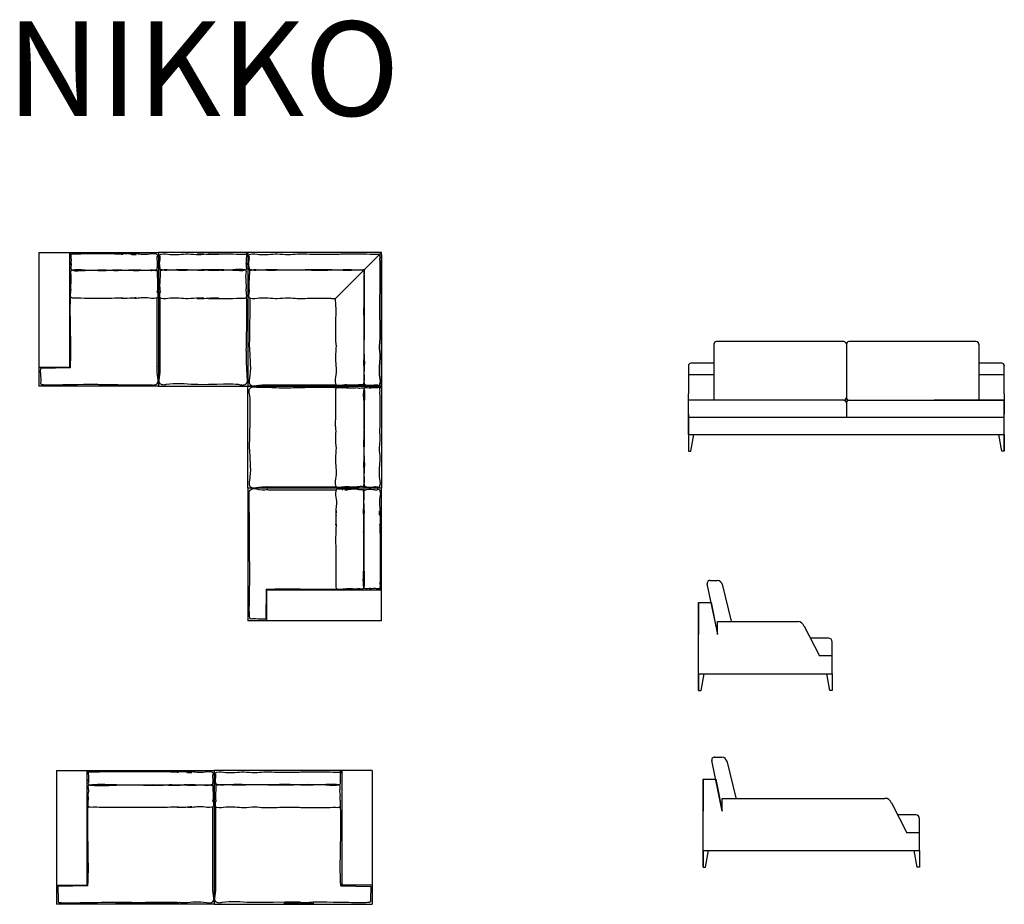
# Model space of a CAD drawing. Extents: x -54.8 to -47.1, y -202.9 to -187.3.
# Drawn here: x -54.8 to -47.1, y -194.2 to -187.3 of the extents above; entities that cross this region are included whole.
import ezdxf

# ---------------------------------------------------------------- set-up
doc = ezdxf.new("R2010")
doc.units = 0
doc.header["$LTSCALE"] = 0.1
doc.header["$MEASUREMENT"] = 0
doc.layers.add('MUEBLES', color=3, linetype='CONTINUOUS')
doc.styles.add('PEDRO', font='romand.shx', dxfattribs={"height": 0.15})

msp = doc.modelspace()

# ---------------------------------------------------------------- linework, layer by layer
at = {"layer": 'MUEBLES'}
for p, q in [((-54.6914, -189.0921), (-53.7514, -189.0921)), ((-54.6914, -189.0921), (-54.6914, -190.1421)), ((-54.4514, -189.0921), (-54.4514, -189.9921)), ((-53.7514, -189.0921), (-53.7514, -190.1421)), ((-53.7514, -189.0921), (-53.7514, -190.1421)), ((-53.0514, -189.0921), (-53.7514, -189.0921)), ((-53.0514, -189.0921), (-53.0514, -190.1421)), ((-53.0514, -189.0921), (-53.0514, -190.1421)), ((-52.0184, -189.0921), (-53.0514, -189.0921)), ((-52.0014, -189.0921), (-52.3622, -189.4529)), ((-52.0014, -189.1091), (-52.0014, -190.1421)), ((-53.763, -189.4017), (-53.763, -189.3989)), ((-53.763, -189.9585), (-53.763, -189.4469)), ((-53.7398, -189.4017), (-53.7398, -189.3989)), ((-53.7398, -189.9585), (-53.7398, -189.4469)), ((-53.0398, -189.4017), (-53.0398, -189.3989)), ((-54.6914, -189.9921), (-54.4514, -189.9921)), ((-54.4437, -189.9965), (-54.6793, -190.0015)), ((-53.7514, -190.1421), (-54.6914, -190.1421)), ((-53.7514, -190.1421), (-53.0514, -190.1421)), ((-52.0014, -190.1421), (-53.0514, -190.1421)), ((-53.0514, -190.9421), (-53.0514, -190.1421)), ((-52.8678, -190.1305), (-52.3562, -190.1305)), ((-52.311, -190.1305), (-52.3082, -190.1305)), ((-52.311, -190.1537), (-52.3082, -190.1537)), ((-52.0014, -190.1421), (-52.0014, -190.9421)), ((-52.8678, -190.9305), (-52.3562, -190.9305)), ((-52.311, -190.9305), (-52.3082, -190.9305)), ((-52.0014, -190.9421), (-53.0514, -190.9421)), ((-53.0514, -190.9421), (-53.0514, -191.9821)), ((-52.0014, -190.9421), (-53.0514, -190.9421)), ((-52.8678, -190.9537), (-52.3562, -190.9537)), ((-52.311, -190.9537), (-52.3082, -190.9537)), ((-52.0014, -191.9821), (-52.0014, -190.9421)), ((-52.9059, -191.7344), (-52.9108, -191.97)), ((-52.9014, -191.9821), (-52.9014, -191.7421)), ((-52.0014, -191.7421), (-52.9014, -191.7421)), ((-52.0014, -191.9821), (-53.0514, -191.9821)), ((-54.5543, -193.1579), (-53.3143, -193.1579)), ((-54.5543, -193.1579), (-54.5543, -194.2079)), ((-54.3143, -193.1579), (-54.3143, -194.0579)), ((-53.3143, -193.1579), (-53.3143, -194.2079)), ((-53.3143, -193.1579), (-53.3143, -194.2079)), ((-52.0743, -193.1579), (-53.3143, -193.1579)), ((-52.3143, -193.1579), (-52.3143, -194.0579)), ((-52.0743, -193.1579), (-52.0743, -194.2079)), ((-53.3258, -193.3975), (-53.3258, -193.3947)), ((-53.3027, -193.3975), (-53.3027, -193.3947)), ((-53.3258, -194.0243), (-53.3258, -193.4427)), ((-53.3027, -194.0243), (-53.3027, -193.4427)), ((-54.5543, -194.0579), (-54.3143, -194.0579)), ((-54.3066, -194.0624), (-54.5422, -194.0673)), ((-52.322, -194.0624), (-52.0864, -194.0673)), ((-52.0743, -194.0579), (-52.3143, -194.0579)), ((-53.3143, -194.2079), (-54.5543, -194.2079)), ((-53.3143, -194.2079), (-52.0743, -194.2079))]:
    msp.add_line(p, q, dxfattribs=at)
at = {"layer": 'MUEBLES', "ltscale": 3}
for p, q in [((-49.3921, -189.8111), (-49.3921, -190.2511)), ((-48.3721, -189.7911), (-49.3721, -189.7911)), ((-48.3521, -189.8111), (-48.3521, -190.2316)), ((-47.3321, -189.7911), (-48.3321, -189.7911)), ((-47.3121, -189.8111), (-47.3121, -190.2011)), ((-49.5921, -189.9811), (-49.5921, -190.2011)), ((-49.3921, -189.9611), (-49.5721, -189.9611)), ((-47.3121, -189.9611), (-47.3121, -190.2511)), ((-47.1303, -189.9611), (-47.3121, -189.9611)), ((-47.1121, -190.2011), (-47.1121, -189.9793)), ((-47.1121, -189.9793), (-47.1121, -189.9811)), ((-49.3921, -190.0511), (-49.5921, -190.0511)), ((-47.1121, -190.0511), (-47.3121, -190.0511)), ((-49.5921, -190.5211), (-49.5921, -190.2011)), ((-48.3521, -190.2326), (-48.3521, -190.2316)), ((-47.1121, -190.2011), (-47.1121, -190.3611)), ((-48.3706, -190.2511), (-49.5921, -190.2511)), ((-48.3706, -190.2511), (-48.3721, -190.2511)), ((-48.3521, -190.2494), (-48.3521, -190.2494)), ((-48.3521, -190.2526), (-48.3521, -190.2526)), ((-48.3521, -190.2694), (-48.3521, -190.3881)), ((-48.3521, -190.2694), (-48.3521, -190.2704)), ((-48.3336, -190.2509), (-48.3321, -190.2509)), ((-48.3326, -190.2511), (-47.1121, -190.2511)), ((-47.1121, -190.2511), (-47.6632, -190.2511)), ((-47.1121, -190.6511), (-47.1121, -190.2511)), ((-49.5921, -190.3611), (-49.5921, -190.5211)), ((-47.1121, -190.3881), (-49.5921, -190.3881)), ((-47.1121, -190.5211), (-47.1121, -190.3611)), ((-49.5921, -190.5211), (-47.1121, -190.5211)), ((-49.5921, -190.5211), (-49.5921, -190.6511)), ((-49.5721, -190.6511), (-49.5483, -190.5211)), ((-47.1321, -190.6511), (-47.1559, -190.5211)), ((-47.1121, -190.5211), (-47.1121, -190.6511)), ((-49.5921, -190.6511), (-49.5721, -190.6511)), ((-47.1121, -190.6511), (-47.1321, -190.6511)), ((-49.3623, -192.0882), (-49.4449, -191.6913)), ((-49.4241, -191.6657), (-49.3644, -191.6658)), ((-49.3272, -191.6949), (-49.2555, -191.9853)), ((-49.5127, -191.8389), (-49.4127, -191.8389)), ((-49.5127, -191.8389), (-49.5127, -192.0389)), ((-49.5127, -191.8389), (-49.5127, -192.0889)), ((-49.5127, -192.5289), (-49.5127, -191.8389)), ((-49.4127, -191.8389), (-49.3627, -192.0889)), ((-49.3627, -192.0889), (-49.3627, -191.9889)), ((-49.3627, -191.9889), (-48.7339, -191.9889)), ((-48.6838, -192.025), (-48.5627, -192.2589)), ((-48.4927, -192.1189), (-48.6352, -192.1189)), ((-48.4627, -192.2589), (-48.4627, -192.1489)), ((-48.4627, -192.2589), (-48.5627, -192.2589)), ((-48.4627, -192.3989), (-48.4627, -192.2589)), ((-49.5127, -192.3989), (-49.5127, -192.5289)), ((-49.5127, -192.3989), (-48.4627, -192.3989)), ((-49.4927, -192.5289), (-49.4689, -192.3989)), ((-48.4827, -192.5289), (-48.5064, -192.3989)), ((-48.4627, -192.3989), (-48.4627, -192.5289)), ((-49.5127, -192.5289), (-49.4927, -192.5289)), ((-48.4627, -192.5289), (-48.4827, -192.5289)), ((-49.3267, -193.4756), (-49.4094, -193.0787)), ((-49.3886, -193.0531), (-49.3289, -193.0531)), ((-49.2917, -193.0823), (-49.22, -193.3727)), ((-49.4771, -193.2263), (-49.3771, -193.2263)), ((-49.4771, -193.2263), (-49.4771, -193.4263)), ((-49.4771, -193.2263), (-49.4771, -193.4763)), ((-49.4771, -193.9163), (-49.4771, -193.2263)), ((-49.3771, -193.2263), (-49.3271, -193.4763)), ((-49.3271, -193.4763), (-49.3271, -193.3763)), ((-49.3271, -193.3763), (-48.0503, -193.3763)), ((-47.9982, -193.4124), (-47.8771, -193.6463)), ((-47.8071, -193.5063), (-47.9496, -193.5063)), ((-47.7771, -193.6463), (-47.7771, -193.5363)), ((-47.7771, -193.6463), (-47.8771, -193.6463)), ((-47.7771, -193.7863), (-47.7771, -193.6463)), ((-49.4771, -193.7863), (-49.4771, -193.9163)), ((-49.4771, -193.7863), (-47.7771, -193.7863)), ((-49.4571, -193.9163), (-49.4334, -193.7863)), ((-47.7971, -193.9163), (-47.8209, -193.7863)), ((-47.7771, -193.7863), (-47.7771, -193.9163)), ((-49.4771, -193.9163), (-49.4571, -193.9163)), ((-47.7771, -193.9163), (-47.7971, -193.9163))]:
    msp.add_line(p, q, dxfattribs=at)
at = {"layer": 'MUEBLES'}
msp.add_lwpolyline([(-52.0014, -190.1421), (-52.0014, -189.0921), (-53.0514, -189.0921), (-53.0514, -190.1421)], close=True, dxfattribs=at)
at = {"layer": 'MUEBLES', "ltscale": 3}
for centre, radius, start, end in [((-49.3721, -189.8111), 0.02, 89.98536, 180.01464), ((-48.3722, -189.8112), 0.0201, 0.34071, 90.34071), ((-48.3312, -189.812), 0.0209, 92.52811, 182.52811), ((-47.3332, -189.8123), 0.0212, 356.90334, 86.90334), ((-49.5712, -189.982), 0.0209, 92.46473, 182.46473), ((-47.1312, -189.9802), 0.0191, 357.22748, 92.77252), ((-48.3714, -190.2319), 0.0193, 267.81725, 2.18275), ((-48.3324, -190.2314), 0.0197, 179.26079, 270.73921), ((-48.3718, -190.2706), 0.0197, 359.26079, 90.73921), ((-48.3328, -190.2701), 0.0193, 87.81725, 182.18275), ((-49.4222, -191.6885), 0.0229, 85.12093, 196.56406), ((-49.3677, -191.7083), 0.0426, 9.51006, 85.55879), ((-48.7348, -192.043), 0.0542, 17.40215, 91.00637), ((-48.4928, -192.1491), 0.0302, 359.6596, 89.6596), ((-49.3867, -193.0759), 0.0229, 85.12093, 196.56406), ((-49.3322, -193.0957), 0.0426, 9.51006, 85.55879), ((-48.0493, -193.4304), 0.0542, 17.40215, 91.00637), ((-47.8073, -193.5365), 0.0302, 359.6596, 89.6596)]:
    msp.add_arc(centre, radius, start, end, dxfattribs=at)
at = {"layer": 'MUEBLES'}
for points, knots in [([(-53.9562, -189.1046), (-53.9773, -189.1036), (-54.0703, -189.102), (-53.9985, -189.1077), (-54.1262, -189.1037), (-54.1447, -189.1008), (-54.1863, -189.1036), (-54.3705, -189.1025), (-54.3992, -189.1059), (-54.4231, -189.1022), (-54.4447, -189.1099), (-54.4417, -189.0877), (-54.4411, -189.1172), (-54.44, -189.1265), (-54.4386, -189.1546), (-54.443, -189.2076), (-54.4348, -189.157), (-54.4399, -189.206), (-54.4422, -189.2244), (-54.4181, -189.2384), (-54.1757, -189.2209), (-54.1067, -189.2352), (-54.0816, -189.2313), (-53.9765, -189.2303), (-53.9562, -189.23)], [225.893318, 225.893318, 225.893318, 225.893318, 232.229173, 238.786596, 249.374532, 255.550364, 259.332798, 261.85302, 265.509515, 267.903725, 269.144683, 271.691752, 274.717011, 278.623275, 281.771851, 283.162942, 287.085433, 288.991315, 290.759014, 291.842805, 296.632886, 317.550741, 328.010432, 334.089017, 334.089017, 334.089017, 334.089017]), ([(-53.9562, -189.23), (-54.0048, -189.2302), (-53.9645, -189.2306), (-53.9626, -189.2271), (-53.9112, -189.2269), (-53.8664, -189.2308), (-53.8212, -189.229), (-53.7928, -189.2268), (-53.7617, -189.2378), (-53.765, -189.2084), (-53.7619, -189.2271), (-53.7569, -189.1578), (-53.7659, -189.1428), (-53.7608, -189.1119), (-53.7597, -189.1373), (-53.7548, -189.1105), (-53.7916, -189.0963), (-53.8651, -189.1175), (-53.9148, -189.0967), (-53.9923, -189.1078), (-53.9229, -189.1083), (-53.9562, -189.1046)], [125.667823, 125.667823, 125.667823, 125.667823, 131.698644, 137.752426, 141.28074, 147.082725, 151.368953, 154.395844, 156.66754, 158.184098, 161.335195, 167.134051, 170.931206, 173.587988, 176.24477, 178.901555, 180.028509, 187.08963, 201.20794, 209.791497, 210.404382, 210.404382, 210.404382, 210.404382]), ([(-53.3966, -189.23), (-53.448, -189.2302), (-53.4883, -189.2306), (-53.5402, -189.2271), (-53.5916, -189.2269), (-53.6364, -189.2308), (-53.6817, -189.229), (-53.71, -189.2268), (-53.7411, -189.2378), (-53.7378, -189.2084), (-53.7409, -189.2271), (-53.7459, -189.1578), (-53.7369, -189.1428), (-53.742, -189.1119), (-53.7432, -189.1373), (-53.7481, -189.1105), (-53.7112, -189.0963), (-53.6377, -189.1175), (-53.538, -189.0967), (-53.4605, -189.1078), (-53.4299, -189.1083), (-53.3966, -189.1046)], [125.667823, 125.667823, 125.667823, 125.667823, 131.698644, 137.752426, 141.28074, 147.082725, 151.368953, 154.395844, 156.66754, 158.184098, 161.335195, 167.134051, 170.931206, 173.587988, 176.24477, 178.901555, 180.028509, 187.08963, 201.20794, 209.791497, 210.404382, 210.404382, 210.404382, 210.404382]), ([(-53.3966, -189.1046), (-53.4755, -189.1036), (-53.4325, -189.102), (-53.2043, -189.1077), (-53.3766, -189.1037), (-53.3581, -189.1008), (-53.3166, -189.1036), (-53.1323, -189.1025), (-53.1036, -189.1059), (-53.0797, -189.1022), (-53.0581, -189.1099), (-53.0611, -189.0877), (-53.0617, -189.1172), (-53.0628, -189.1265), (-53.0642, -189.1546), (-53.0598, -189.2076), (-53.068, -189.157), (-53.0629, -189.206), (-53.0606, -189.2244), (-53.0847, -189.2384), (-53.3271, -189.2209), (-53.1961, -189.2352), (-53.3712, -189.2313), (-53.4763, -189.2303), (-53.3966, -189.23)], [225.893318, 225.893318, 225.893318, 225.893318, 232.229173, 238.786596, 249.374532, 255.550364, 259.332798, 261.85302, 265.509515, 267.903725, 269.144683, 271.691752, 274.717011, 278.623275, 281.771851, 283.162942, 287.085433, 288.991315, 290.759014, 291.842805, 296.632886, 317.550741, 328.010432, 334.089017, 334.089017, 334.089017, 334.089017]), ([(-52.6966, -189.23), (-52.748, -189.2302), (-52.7883, -189.2306), (-52.8402, -189.2271), (-52.8916, -189.2269), (-52.9364, -189.2308), (-52.9817, -189.229), (-53.01, -189.2268), (-53.0411, -189.2378), (-53.0378, -189.2084), (-53.0409, -189.2271), (-53.0459, -189.1578), (-53.0369, -189.1428), (-53.042, -189.1119), (-53.0432, -189.1373), (-53.0481, -189.1105), (-53.0112, -189.0963), (-52.9377, -189.1175), (-52.838, -189.0967), (-52.7605, -189.1078), (-52.7299, -189.1083), (-52.6966, -189.1046)], [125.667823, 125.667823, 125.667823, 125.667823, 131.698644, 137.752426, 141.28074, 147.082725, 151.368953, 154.395844, 156.66754, 158.184098, 161.335195, 167.134051, 170.931206, 173.587988, 176.24477, 178.901555, 180.028509, 187.08963, 201.20794, 209.791497, 210.404382, 210.404382, 210.404382, 210.404382]), ([(-52.6966, -189.1046), (-52.6755, -189.1036), (-52.6325, -189.102), (-52.3549, -189.1077), (-52.3271, -189.1037), (-52.3087, -189.1008), (-52.2671, -189.1036), (-52.0829, -189.1025), (-52.0541, -189.1059), (-52.0307, -189.1023), (-52.0185, -189.1064), (-52.0158, -189.1065)], [225.893318, 225.893318, 225.893318, 225.893318, 232.229173, 238.786596, 249.374532, 255.550364, 259.332798, 261.85302, 265.509515, 267.903725, 269.00139, 269.00139, 269.00139, 269.00139]), ([(-52.0139, -189.7873), (-52.0129, -189.7662), (-52.0113, -189.7232), (-52.017, -189.4455), (-52.013, -189.4178), (-52.0101, -189.3993), (-52.0129, -189.3578), (-52.0118, -189.1735), (-52.0152, -189.1448), (-52.0116, -189.1214), (-52.0157, -189.1092), (-52.0158, -189.1065)], [225.893318, 225.893318, 225.893318, 225.893318, 232.229173, 238.786596, 249.374532, 255.550364, 259.332798, 261.85302, 265.509515, 267.903725, 269.00139, 269.00139, 269.00139, 269.00139]), ([(-53.9562, -189.4504), (-53.9773, -189.4514), (-54.0703, -189.453), (-53.9985, -189.4473), (-54.1262, -189.4513), (-54.1447, -189.4542), (-54.1863, -189.4514), (-54.3705, -189.4525), (-54.3992, -189.4491), (-54.4231, -189.4527), (-54.4447, -189.4451), (-54.4417, -189.4173), (-54.4411, -189.3878), (-54.44, -189.4035), (-54.4386, -189.3754), (-54.443, -189.3724), (-54.4348, -189.2779), (-54.4399, -189.2539), (-54.4422, -189.2356), (-54.4181, -189.2216), (-54.1757, -189.2391), (-54.1067, -189.2248), (-54.0816, -189.2287), (-53.9765, -189.2297), (-53.9562, -189.23)], [225.893318, 225.893318, 225.893318, 225.893318, 232.229173, 238.786596, 249.374532, 255.550364, 259.332798, 261.85302, 265.509515, 267.903725, 269.144683, 271.691752, 274.717011, 278.623275, 281.771851, 283.162942, 287.085433, 288.991315, 290.759014, 291.842805, 296.632886, 317.550741, 328.010432, 334.089017, 334.089017, 334.089017, 334.089017]), ([(-53.9562, -189.23), (-54.0048, -189.2298), (-53.9645, -189.2294), (-53.9626, -189.2329), (-53.9112, -189.2331), (-53.8664, -189.2291), (-53.8212, -189.231), (-53.7928, -189.2332), (-53.7617, -189.2221), (-53.765, -189.2515), (-53.7619, -189.2829), (-53.7569, -189.3722), (-53.7659, -189.4122), (-53.7608, -189.393), (-53.7597, -189.4177), (-53.7548, -189.4445), (-53.7916, -189.4587), (-53.8651, -189.4374), (-53.9148, -189.4583), (-53.9923, -189.4472), (-53.9229, -189.4467), (-53.9562, -189.4504)], [125.667823, 125.667823, 125.667823, 125.667823, 131.698644, 137.752426, 141.28074, 147.082725, 151.368953, 154.395844, 156.66754, 158.184098, 161.335195, 167.134051, 170.931206, 173.587988, 176.24477, 178.901555, 180.028509, 187.08963, 201.20794, 209.791497, 210.404382, 210.404382, 210.404382, 210.404382]), ([(-53.3966, -189.23), (-53.448, -189.2298), (-53.4883, -189.2294), (-53.5402, -189.2329), (-53.5916, -189.2331), (-53.6364, -189.2291), (-53.6817, -189.231), (-53.71, -189.2332), (-53.7411, -189.2221), (-53.7378, -189.2515), (-53.7409, -189.2829), (-53.7459, -189.3722), (-53.7369, -189.4122), (-53.742, -189.393), (-53.7432, -189.4177), (-53.7481, -189.4445), (-53.7112, -189.4587), (-53.6377, -189.4374), (-53.538, -189.4583), (-53.4605, -189.4472), (-53.4299, -189.4467), (-53.3966, -189.4504)], [125.667823, 125.667823, 125.667823, 125.667823, 131.698644, 137.752426, 141.28074, 147.082725, 151.368953, 154.395844, 156.66754, 158.184098, 161.335195, 167.134051, 170.931206, 173.587988, 176.24477, 178.901555, 180.028509, 187.08963, 201.20794, 209.791497, 210.404382, 210.404382, 210.404382, 210.404382]), ([(-53.3966, -189.4504), (-53.4755, -189.4514), (-53.4325, -189.453), (-53.2043, -189.4473), (-53.3766, -189.4513), (-53.3581, -189.4542), (-53.3166, -189.4514), (-53.1323, -189.4525), (-53.1036, -189.4491), (-53.0797, -189.4527), (-53.0581, -189.4451), (-53.0611, -189.4173), (-53.0617, -189.3878), (-53.0628, -189.4035), (-53.0642, -189.3754), (-53.0598, -189.3724), (-53.068, -189.2779), (-53.0629, -189.2539), (-53.0606, -189.2356), (-53.0847, -189.2216), (-53.3271, -189.2391), (-53.1961, -189.2248), (-53.3712, -189.2287), (-53.4763, -189.2297), (-53.3966, -189.23)], [225.893318, 225.893318, 225.893318, 225.893318, 232.229173, 238.786596, 249.374532, 255.550364, 259.332798, 261.85302, 265.509515, 267.903725, 269.144683, 271.691752, 274.717011, 278.623275, 281.771851, 283.162942, 287.085433, 288.991315, 290.759014, 291.842805, 296.632886, 317.550741, 328.010432, 334.089017, 334.089017, 334.089017, 334.089017]), ([(-52.6966, -189.23), (-52.748, -189.2298), (-52.7883, -189.2294), (-52.8402, -189.2329), (-52.8916, -189.2331), (-52.9364, -189.2291), (-52.9817, -189.231), (-53.01, -189.2332), (-53.0411, -189.2221), (-53.0378, -189.2515), (-53.0409, -189.2829), (-53.0459, -189.3722), (-53.0369, -189.4122), (-53.042, -189.393), (-53.0432, -189.4177), (-53.0481, -189.4445), (-53.0112, -189.4587), (-52.9377, -189.4374), (-52.838, -189.4583), (-52.7605, -189.4472), (-52.7299, -189.4467), (-52.6966, -189.4504)], [125.667823, 125.667823, 125.667823, 125.667823, 131.698644, 137.752426, 141.28074, 147.082725, 151.368953, 154.395844, 156.66754, 158.184098, 161.335195, 167.134051, 170.931206, 173.587988, 176.24477, 178.901555, 180.028509, 187.08963, 201.20794, 209.791497, 210.404382, 210.404382, 210.404382, 210.404382]), ([(-52.1422, -189.2328), (-52.1449, -189.2327), (-52.2861, -189.2226), (-52.3466, -189.2352), (-52.5712, -189.2313), (-52.6763, -189.2303), (-52.6966, -189.23)], [296.28282, 296.28282, 296.28282, 296.28282, 296.632886, 317.550741, 328.010432, 334.089017, 334.089017, 334.089017, 334.089017]), ([(-52.1361, -189.2268), (-52.1409, -189.2271), (-52.2856, -189.2374), (-52.3466, -189.2248), (-52.5712, -189.2287), (-52.6763, -189.2297), (-52.6966, -189.23)], [296.026872, 296.026872, 296.026872, 296.026872, 296.632886, 317.550741, 328.010432, 334.089017, 334.089017, 334.089017, 334.089017]), ([(-52.1361, -189.2268), (-52.1364, -189.2316), (-52.1468, -189.3763), (-52.1341, -189.4373), (-52.138, -189.6619), (-52.139, -189.767), (-52.1393, -189.7873)], [296.026872, 296.026872, 296.026872, 296.026872, 296.632886, 317.550741, 328.010432, 334.089017, 334.089017, 334.089017, 334.089017]), ([(-52.1422, -189.2328), (-52.142, -189.2356), (-52.1319, -189.3768), (-52.1445, -189.4373), (-52.1406, -189.6619), (-52.1396, -189.767), (-52.1393, -189.7873)], [296.28282, 296.28282, 296.28282, 296.28282, 296.632886, 317.550741, 328.010432, 334.089017, 334.089017, 334.089017, 334.089017]), ([(-54.4442, -189.9965), (-54.4398, -189.8825), (-54.4398, -189.83), (-54.4418, -189.7676), (-54.446, -189.5069), (-54.4431, -189.467), (-54.4423, -189.4446)], [323.600024, 323.600024, 323.600024, 323.600024, 327.631329, 339.336941, 342.326681, 348.360989, 348.360989, 348.360989, 348.360989]), ([(-53.0569, -190.0605), (-53.063, -189.8808), (-53.063, -189.8283), (-53.061, -189.7659), (-53.0568, -189.5069), (-53.0597, -189.467), (-53.0605, -189.4446)], [323.600024, 323.600024, 323.600024, 323.600024, 327.631329, 339.336941, 342.326681, 348.360989, 348.360989, 348.360989, 348.360989]), ([(-52.6966, -189.4504), (-52.6755, -189.4514), (-52.6325, -189.453), (-52.4249, -189.4473), (-52.3971, -189.4513), (-52.3815, -189.4537), (-52.3641, -189.453), (-52.3622, -189.4529)], [225.893318, 225.893318, 225.893318, 225.893318, 232.229173, 238.786596, 249.374532, 255.550364, 256.179516, 256.179516, 256.179516, 256.179516]), ([(-52.3597, -189.7873), (-52.3607, -189.7662), (-52.3623, -189.7232), (-52.3566, -189.5155), (-52.3606, -189.4878), (-52.363, -189.4722), (-52.3623, -189.4547), (-52.3622, -189.4529)], [225.893318, 225.893318, 225.893318, 225.893318, 232.229173, 238.786596, 249.374532, 255.550364, 256.179516, 256.179516, 256.179516, 256.179516]), ([(-53.0375, -189.8346), (-53.0375, -189.8487), (-53.0356, -189.9283), (-53.0232, -190.0178), (-53.0438, -190.1077), (-53.0264, -190.1487), (-52.9501, -190.125), (-52.8771, -190.1341), (-52.9106, -190.1304), (-52.8763, -190.1304), (-52.8678, -190.1305)], [249.336511, 249.336511, 249.336511, 249.336511, 250.744492, 273.260716, 275.761081, 278.211639, 284.937325, 294.27299, 301.990794, 304.529893, 304.529893, 304.529893, 304.529893]), ([(-52.1393, -189.7873), (-52.1391, -189.8387), (-52.1387, -189.879), (-52.1422, -189.9309), (-52.1424, -189.9823), (-52.1384, -190.0271), (-52.1403, -190.0723), (-52.1425, -190.1007), (-52.1314, -190.1318), (-52.1609, -190.1285), (-52.1922, -190.1316), (-52.2115, -190.1366), (-52.3215, -190.1276), (-52.2324, -190.1327), (-52.327, -190.1338), (-52.3538, -190.1387), (-52.368, -190.1019), (-52.3468, -190.0284), (-52.3676, -189.9287), (-52.3565, -189.8512), (-52.356, -189.8206), (-52.3597, -189.7873)], [125.667823, 125.667823, 125.667823, 125.667823, 131.698644, 137.752426, 141.28074, 147.082725, 151.368953, 154.395844, 156.66754, 158.184098, 161.335195, 167.134051, 170.931206, 173.587988, 176.24477, 178.901555, 180.028509, 187.08963, 201.20794, 209.791497, 210.404382, 210.404382, 210.404382, 210.404382]), ([(-52.1393, -189.7873), (-52.1395, -189.8387), (-52.1399, -189.879), (-52.1364, -189.9309), (-52.1362, -189.9823), (-52.1402, -190.0271), (-52.1383, -190.0723), (-52.1361, -190.1007), (-52.1472, -190.1318), (-52.1178, -190.1285), (-52.1364, -190.1316), (-52.0671, -190.1366), (-52.0521, -190.1276), (-52.0213, -190.1327), (-52.0466, -190.1338), (-52.0198, -190.1387), (-52.0056, -190.1019), (-52.0269, -190.0284), (-52.006, -189.9287), (-52.0171, -189.8512), (-52.0176, -189.8206), (-52.0139, -189.7873)], [125.667823, 125.667823, 125.667823, 125.667823, 131.698644, 137.752426, 141.28074, 147.082725, 151.368953, 154.395844, 156.66754, 158.184098, 161.335195, 167.134051, 170.931206, 173.587988, 176.24477, 178.901555, 180.028509, 187.08963, 201.20794, 209.791497, 210.404382, 210.404382, 210.404382, 210.404382]), ([(-54.6793, -190.0015), (-54.6794, -190.0029), (-54.6814, -190.0297), (-54.6783, -190.0654), (-54.6756, -190.1023), (-54.6816, -190.1261), (-54.6463, -190.1314), (-54.3625, -190.1269), (-54.2335, -190.1233), (-54.2238, -190.1279)], [515.73643, 515.73643, 515.73643, 515.73643, 516.16753, 523.763937, 526.128763, 527.871266, 529.720675, 534.696561, 550.324725, 550.324725, 550.324725, 550.324725]), ([(-54.2238, -190.1279), (-54.2182, -190.1288), (-53.8083, -190.1293), (-53.7858, -190.1344), (-53.7448, -190.117), (-53.7685, -190.0408), (-53.7594, -189.9677), (-53.7631, -190.0013), (-53.7631, -189.9669), (-53.763, -189.9585)], [271.330972, 271.330972, 271.330972, 271.330972, 273.260716, 275.761081, 278.211639, 284.937325, 294.27299, 301.990794, 304.529893, 304.529893, 304.529893, 304.529893]), ([(-53.4439, -190.1282), (-53.458, -190.1282), (-53.5376, -190.1263), (-53.6271, -190.1138), (-53.717, -190.1344), (-53.758, -190.117), (-53.7343, -190.0408), (-53.7434, -189.9677), (-53.7397, -190.0013), (-53.7397, -189.9669), (-53.7398, -189.9585)], [249.336511, 249.336511, 249.336511, 249.336511, 250.744492, 273.260716, 275.761081, 278.211639, 284.937325, 294.27299, 301.990794, 304.529893, 304.529893, 304.529893, 304.529893]), ([(-53.4439, -190.1282), (-53.1965, -190.1211), (-53.1446, -190.121), (-53.0858, -190.1344), (-53.0511, -190.1197), (-53.0537, -190.0924), (-53.0569, -190.0735)], [260.243478, 260.243478, 260.243478, 260.243478, 273.260716, 275.761081, 278.211639, 283.161438, 283.161438, 283.161438, 283.161438]), ([(-53.0375, -190.6346), (-53.0304, -190.2872), (-53.0303, -190.2353), (-53.0438, -190.1765), (-53.029, -190.1417), (-53.0017, -190.1443), (-52.9828, -190.1476)], [260.243478, 260.243478, 260.243478, 260.243478, 273.260716, 275.761081, 278.211639, 283.161438, 283.161438, 283.161438, 283.161438]), ([(-52.9698, -190.1475), (-52.7901, -190.1537), (-52.7376, -190.1537), (-52.6752, -190.1517), (-52.4162, -190.1475), (-52.3763, -190.1504), (-52.3539, -190.1512)], [323.600024, 323.600024, 323.600024, 323.600024, 327.631329, 339.336941, 342.326681, 348.360989, 348.360989, 348.360989, 348.360989]), ([(-52.3597, -190.5873), (-52.3607, -190.5662), (-52.3623, -190.5232), (-52.3566, -190.495), (-52.3606, -190.4673), (-52.3635, -190.4488), (-52.3607, -190.4072), (-52.3618, -190.223), (-52.3584, -190.1943), (-52.3621, -190.1704), (-52.3544, -190.1488), (-52.3266, -190.1518), (-52.2271, -190.1524), (-52.3128, -190.1535), (-52.2147, -190.1549), (-52.1867, -190.1505), (-52.1872, -190.1587), (-52.1632, -190.1536), (-52.1449, -190.1513), (-52.1309, -190.1754), (-52.1484, -190.4178), (-52.1341, -190.4868), (-52.138, -190.6619), (-52.139, -190.567), (-52.1393, -190.5873)], [225.893318, 225.893318, 225.893318, 225.893318, 232.229173, 238.786596, 249.374532, 255.550364, 259.332798, 261.85302, 265.509515, 267.903725, 269.144683, 271.691752, 274.717011, 278.623275, 281.771851, 283.162942, 287.085433, 288.991315, 290.759014, 291.842805, 296.632886, 317.550741, 328.010432, 334.089017, 334.089017, 334.089017, 334.089017]), ([(-52.0139, -190.5873), (-52.0129, -190.5662), (-52.0113, -190.5232), (-52.017, -190.495), (-52.013, -190.4673), (-52.0101, -190.4488), (-52.0129, -190.4072), (-52.0118, -190.223), (-52.0152, -190.1943), (-52.0115, -190.1704), (-52.0192, -190.1488), (-51.997, -190.1518), (-52.0265, -190.1524), (-52.0358, -190.1535), (-52.0639, -190.1549), (-52.1169, -190.1505), (-52.0664, -190.1587), (-52.1154, -190.1536), (-52.1337, -190.1513), (-52.1477, -190.1754), (-52.1302, -190.4178), (-52.1445, -190.4868), (-52.1406, -190.6619), (-52.1396, -190.567), (-52.1393, -190.5873)], [225.893318, 225.893318, 225.893318, 225.893318, 232.229173, 238.786596, 249.374532, 255.550364, 259.332798, 261.85302, 265.509515, 267.903725, 269.144683, 271.691752, 274.717011, 278.623275, 281.771851, 283.162942, 287.085433, 288.991315, 290.759014, 291.842805, 296.632886, 317.550741, 328.010432, 334.089017, 334.089017, 334.089017, 334.089017]), ([(-52.1393, -190.5873), (-52.1391, -190.6387), (-52.1387, -190.679), (-52.1422, -190.7309), (-52.1424, -190.7823), (-52.1384, -190.8271), (-52.1403, -190.8723), (-52.1425, -190.9007), (-52.1314, -190.9318), (-52.1609, -190.9285), (-52.1922, -190.9316), (-52.2115, -190.9366), (-52.3215, -190.9276), (-52.2324, -190.9327), (-52.327, -190.9338), (-52.3538, -190.9387), (-52.368, -190.9019), (-52.3468, -190.8284), (-52.3676, -190.7287), (-52.3565, -190.6512), (-52.356, -190.6206), (-52.3597, -190.5873)], [125.667823, 125.667823, 125.667823, 125.667823, 131.698644, 137.752426, 141.28074, 147.082725, 151.368953, 154.395844, 156.66754, 158.184098, 161.335195, 167.134051, 170.931206, 173.587988, 176.24477, 178.901555, 180.028509, 187.08963, 201.20794, 209.791497, 210.404382, 210.404382, 210.404382, 210.404382]), ([(-52.1393, -190.5873), (-52.1395, -190.6387), (-52.1399, -190.679), (-52.1364, -190.7309), (-52.1362, -190.7823), (-52.1402, -190.8271), (-52.1383, -190.8723), (-52.1361, -190.9007), (-52.1472, -190.9318), (-52.1178, -190.9285), (-52.1364, -190.9316), (-52.0671, -190.9366), (-52.0521, -190.9276), (-52.0213, -190.9327), (-52.0466, -190.9338), (-52.0198, -190.9387), (-52.0056, -190.9019), (-52.0269, -190.8284), (-52.006, -190.7287), (-52.0171, -190.6512), (-52.0176, -190.6206), (-52.0139, -190.5873)], [125.667823, 125.667823, 125.667823, 125.667823, 131.698644, 137.752426, 141.28074, 147.082725, 151.368953, 154.395844, 156.66754, 158.184098, 161.335195, 167.134051, 170.931206, 173.587988, 176.24477, 178.901555, 180.028509, 187.08963, 201.20794, 209.791497, 210.404382, 210.404382, 210.404382, 210.404382]), ([(-53.0375, -190.6346), (-53.0375, -190.6487), (-53.0356, -190.7283), (-53.0232, -190.8178), (-53.0438, -190.9077), (-53.0264, -190.9487), (-52.9501, -190.925), (-52.8771, -190.9341), (-52.9106, -190.9304), (-52.8763, -190.9304), (-52.8678, -190.9305)], [249.336511, 249.336511, 249.336511, 249.336511, 250.744492, 273.260716, 275.761081, 278.211639, 284.937325, 294.27299, 301.990794, 304.529893, 304.529893, 304.529893, 304.529893]), ([(-53.0372, -191.5145), (-53.0381, -191.5089), (-53.0386, -190.999), (-53.0438, -190.9765), (-53.0264, -190.9355), (-52.9501, -190.9592), (-52.8771, -190.9501), (-52.9106, -190.9538), (-52.8763, -190.9538), (-52.8678, -190.9537)], [271.330972, 271.330972, 271.330972, 271.330972, 273.260716, 275.761081, 278.211639, 284.937325, 294.27299, 301.990794, 304.529893, 304.529893, 304.529893, 304.529893]), ([(-52.1393, -191.1469), (-52.1391, -191.1955), (-52.1387, -191.1552), (-52.1422, -191.1533), (-52.1424, -191.1019), (-52.1384, -191.0571), (-52.1403, -191.0118), (-52.1425, -190.9835), (-52.1314, -190.9524), (-52.1609, -190.9557), (-52.1922, -190.9526), (-52.2115, -190.9476), (-52.3215, -190.9566), (-52.2324, -190.9515), (-52.327, -190.9503), (-52.3538, -190.9454), (-52.368, -190.9823), (-52.3468, -191.0558), (-52.3676, -191.1055), (-52.3565, -191.183), (-52.356, -191.1136), (-52.3597, -191.1469)], [125.667823, 125.667823, 125.667823, 125.667823, 131.698644, 137.752426, 141.28074, 147.082725, 151.368953, 154.395844, 156.66754, 158.184098, 161.335195, 167.134051, 170.931206, 173.587988, 176.24477, 178.901555, 180.028509, 187.08963, 201.20794, 209.791497, 210.404382, 210.404382, 210.404382, 210.404382]), ([(-52.1393, -191.1469), (-52.1395, -191.1955), (-52.1399, -191.1552), (-52.1364, -191.1533), (-52.1362, -191.1019), (-52.1402, -191.0571), (-52.1383, -191.0118), (-52.1361, -190.9835), (-52.1472, -190.9524), (-52.1178, -190.9557), (-52.1364, -190.9526), (-52.0671, -190.9476), (-52.0521, -190.9566), (-52.0213, -190.9515), (-52.0466, -190.9503), (-52.0198, -190.9454), (-52.0056, -190.9823), (-52.0269, -191.0558), (-52.006, -191.1055), (-52.0171, -191.183), (-52.0176, -191.1136), (-52.0139, -191.1469)], [125.667823, 125.667823, 125.667823, 125.667823, 131.698644, 137.752426, 141.28074, 147.082725, 151.368953, 154.395844, 156.66754, 158.184098, 161.335195, 167.134051, 170.931206, 173.587988, 176.24477, 178.901555, 180.028509, 187.08963, 201.20794, 209.791497, 210.404382, 210.404382, 210.404382, 210.404382]), ([(-52.3597, -191.1469), (-52.3607, -191.168), (-52.3623, -191.261), (-52.3566, -191.1892), (-52.3606, -191.3169), (-52.3635, -191.3354), (-52.3607, -191.3769), (-52.3618, -191.6612), (-52.3584, -191.6899), (-52.3621, -191.7138), (-52.3544, -191.7354), (-52.3266, -191.7324), (-52.2271, -191.7318), (-52.3128, -191.7307), (-52.2147, -191.7293), (-52.1867, -191.7337), (-52.1872, -191.7255), (-52.1632, -191.7306), (-52.1449, -191.7329), (-52.1309, -191.7088), (-52.1484, -191.3664), (-52.1341, -191.2974), (-52.138, -191.2723), (-52.139, -191.1672), (-52.1393, -191.1469)], [225.893318, 225.893318, 225.893318, 225.893318, 232.229173, 238.786596, 249.374532, 255.550364, 259.332798, 261.85302, 265.509515, 267.903725, 269.144683, 271.691752, 274.717011, 278.623275, 281.771851, 283.162942, 287.085433, 288.991315, 290.759014, 291.842805, 296.632886, 317.550741, 328.010432, 334.089017, 334.089017, 334.089017, 334.089017]), ([(-52.0139, -191.1469), (-52.0129, -191.168), (-52.0113, -191.261), (-52.017, -191.1892), (-52.013, -191.3169), (-52.0101, -191.3354), (-52.0129, -191.3769), (-52.0118, -191.6612), (-52.0152, -191.6899), (-52.0115, -191.7138), (-52.0192, -191.7354), (-51.997, -191.7324), (-52.0265, -191.7318), (-52.0358, -191.7307), (-52.0639, -191.7293), (-52.1169, -191.7337), (-52.0664, -191.7255), (-52.1154, -191.7306), (-52.1337, -191.7329), (-52.1477, -191.7088), (-52.1302, -191.3664), (-52.1445, -191.2974), (-52.1406, -191.2723), (-52.1396, -191.1672), (-52.1393, -191.1469)], [225.893318, 225.893318, 225.893318, 225.893318, 232.229173, 238.786596, 249.374532, 255.550364, 259.332798, 261.85302, 265.509515, 267.903725, 269.144683, 271.691752, 274.717011, 278.623275, 281.771851, 283.162942, 287.085433, 288.991315, 290.759014, 291.842805, 296.632886, 317.550741, 328.010432, 334.089017, 334.089017, 334.089017, 334.089017]), ([(-52.9108, -191.97), (-52.9122, -191.9701), (-52.939, -191.9721), (-52.9748, -191.969), (-53.0116, -191.9663), (-53.0354, -191.9723), (-53.0407, -191.937), (-53.0362, -191.6532), (-53.0326, -191.5242), (-53.0372, -191.5145)], [515.73643, 515.73643, 515.73643, 515.73643, 516.16753, 523.763937, 526.128763, 527.871266, 529.720675, 534.696561, 550.324725, 550.324725, 550.324725, 550.324725]), ([(-52.9059, -191.7349), (-52.7918, -191.7305), (-52.7393, -191.7305), (-52.677, -191.7325), (-52.4162, -191.7367), (-52.3763, -191.7338), (-52.3539, -191.733)], [323.600024, 323.600024, 323.600024, 323.600024, 327.631329, 339.336941, 342.326681, 348.360989, 348.360989, 348.360989, 348.360989]), ([(-53.5191, -193.1704), (-53.5402, -193.1694), (-53.6331, -193.1678), (-53.5613, -193.1735), (-53.6891, -193.1695), (-53.7075, -193.1666), (-53.7491, -193.1694), (-54.2334, -193.1683), (-54.2621, -193.1717), (-54.2859, -193.1681), (-54.3076, -193.1757), (-54.3045, -193.1535), (-54.3039, -193.183), (-54.3029, -193.1923), (-54.3015, -193.2204), (-54.3058, -193.2484), (-54.2977, -193.2229), (-54.3028, -193.2469), (-54.3051, -193.2652), (-54.2809, -193.2792), (-53.7386, -193.2617), (-53.6696, -193.276), (-53.6445, -193.2721), (-53.5393, -193.2711), (-53.5191, -193.2708)], [225.893318, 225.893318, 225.893318, 225.893318, 232.229173, 238.786596, 249.374532, 255.550364, 259.332798, 261.85302, 265.509515, 267.903725, 269.144683, 271.691752, 274.717011, 278.623275, 281.771851, 283.162942, 287.085433, 288.991315, 290.759014, 291.842805, 296.632886, 317.550741, 328.010432, 334.089017, 334.089017, 334.089017, 334.089017]), ([(-53.5191, -193.2708), (-53.5677, -193.271), (-53.5274, -193.2714), (-53.5255, -193.2679), (-53.4741, -193.2677), (-53.4293, -193.2717), (-53.384, -193.2698), (-53.3557, -193.2676), (-53.3246, -193.2787), (-53.3279, -193.2493), (-53.3248, -193.2679), (-53.3198, -193.2236), (-53.3288, -193.2086), (-53.3237, -193.1778), (-53.3225, -193.2031), (-53.3176, -193.1763), (-53.3545, -193.1621), (-53.428, -193.1834), (-53.4777, -193.1625), (-53.5552, -193.1736), (-53.4858, -193.1741), (-53.5191, -193.1704)], [125.667823, 125.667823, 125.667823, 125.667823, 131.698644, 137.752426, 141.28074, 147.082725, 151.368953, 154.395844, 156.66754, 158.184098, 161.335195, 167.134051, 170.931206, 173.587988, 176.24477, 178.901555, 180.028509, 187.08963, 201.20794, 209.791497, 210.404382, 210.404382, 210.404382, 210.404382]), ([(-52.9595, -193.2708), (-53.0108, -193.271), (-53.0511, -193.2714), (-53.1031, -193.2679), (-53.1545, -193.2677), (-53.1992, -193.2717), (-53.2445, -193.2698), (-53.2728, -193.2676), (-53.304, -193.2787), (-53.3006, -193.2493), (-53.3037, -193.2679), (-53.3087, -193.2236), (-53.2997, -193.2086), (-53.3049, -193.1778), (-53.306, -193.2031), (-53.3109, -193.1763), (-53.274, -193.1621), (-53.2005, -193.1834), (-53.1008, -193.1625), (-53.0234, -193.1736), (-52.9928, -193.1741), (-52.9595, -193.1704)], [125.667823, 125.667823, 125.667823, 125.667823, 131.698644, 137.752426, 141.28074, 147.082725, 151.368953, 154.395844, 156.66754, 158.184098, 161.335195, 167.134051, 170.931206, 173.587988, 176.24477, 178.901555, 180.028509, 187.08963, 201.20794, 209.791497, 210.404382, 210.404382, 210.404382, 210.404382]), ([(-52.9595, -193.1704), (-52.9384, -193.1694), (-52.8954, -193.1678), (-52.6672, -193.1735), (-52.6395, -193.1695), (-52.621, -193.1666), (-52.5794, -193.1694), (-52.3952, -193.1683), (-52.3665, -193.1717), (-52.3426, -193.1681), (-52.3209, -193.1757), (-52.324, -193.1535), (-52.3246, -193.183), (-52.3256, -193.1923), (-52.3271, -193.2204), (-52.3227, -193.2484), (-52.3308, -193.2229), (-52.3258, -193.2469), (-52.3235, -193.2652), (-52.3476, -193.2792), (-52.5899, -193.2617), (-52.659, -193.276), (-52.8341, -193.2721), (-52.9392, -193.2711), (-52.9595, -193.2708)], [225.893318, 225.893318, 225.893318, 225.893318, 232.229173, 238.786596, 249.374532, 255.550364, 259.332798, 261.85302, 265.509515, 267.903725, 269.144683, 271.691752, 274.717011, 278.623275, 281.771851, 283.162942, 287.085433, 288.991315, 290.759014, 291.842805, 296.632886, 317.550741, 328.010432, 334.089017, 334.089017, 334.089017, 334.089017]), ([(-53.5191, -193.4462), (-53.5402, -193.4472), (-53.6331, -193.4488), (-53.5613, -193.4431), (-53.6891, -193.4471), (-53.7075, -193.45), (-53.7491, -193.4472), (-54.2334, -193.4483), (-54.2621, -193.4449), (-54.2859, -193.4486), (-54.3076, -193.4409), (-54.3045, -193.4131), (-54.3039, -193.3836), (-54.3029, -193.3993), (-54.3015, -193.3712), (-54.3058, -193.3432), (-54.2977, -193.3188), (-54.3028, -193.2948), (-54.3051, -193.2764), (-54.2809, -193.2624), (-53.7386, -193.2799), (-53.6696, -193.2656), (-53.6445, -193.2695), (-53.5393, -193.2705), (-53.5191, -193.2708)], [225.893318, 225.893318, 225.893318, 225.893318, 232.229173, 238.786596, 249.374532, 255.550364, 259.332798, 261.85302, 265.509515, 267.903725, 269.144683, 271.691752, 274.717011, 278.623275, 281.771851, 283.162942, 287.085433, 288.991315, 290.759014, 291.842805, 296.632886, 317.550741, 328.010432, 334.089017, 334.089017, 334.089017, 334.089017]), ([(-53.5191, -193.2708), (-53.5677, -193.2706), (-53.5274, -193.2702), (-53.5255, -193.2737), (-53.4741, -193.2739), (-53.4293, -193.27), (-53.384, -193.2718), (-53.3557, -193.274), (-53.3246, -193.2629), (-53.3279, -193.2924), (-53.3248, -193.3237), (-53.3198, -193.368), (-53.3288, -193.408), (-53.3237, -193.3889), (-53.3225, -193.4135), (-53.3176, -193.4403), (-53.3545, -193.4545), (-53.428, -193.4333), (-53.4777, -193.4541), (-53.5552, -193.443), (-53.4858, -193.4425), (-53.5191, -193.4462)], [125.667823, 125.667823, 125.667823, 125.667823, 131.698644, 137.752426, 141.28074, 147.082725, 151.368953, 154.395844, 156.66754, 158.184098, 161.335195, 167.134051, 170.931206, 173.587988, 176.24477, 178.901555, 180.028509, 187.08963, 201.20794, 209.791497, 210.404382, 210.404382, 210.404382, 210.404382]), ([(-52.9595, -193.2708), (-53.0108, -193.2706), (-53.0511, -193.2702), (-53.1031, -193.2737), (-53.1545, -193.2739), (-53.1992, -193.27), (-53.2445, -193.2718), (-53.2728, -193.274), (-53.304, -193.2629), (-53.3006, -193.2924), (-53.3037, -193.3237), (-53.3087, -193.368), (-53.2997, -193.408), (-53.3049, -193.3889), (-53.306, -193.4135), (-53.3109, -193.4403), (-53.274, -193.4545), (-53.2005, -193.4333), (-53.1008, -193.4541), (-53.0234, -193.443), (-52.9928, -193.4425), (-52.9595, -193.4462)], [125.667823, 125.667823, 125.667823, 125.667823, 131.698644, 137.752426, 141.28074, 147.082725, 151.368953, 154.395844, 156.66754, 158.184098, 161.335195, 167.134051, 170.931206, 173.587988, 176.24477, 178.901555, 180.028509, 187.08963, 201.20794, 209.791497, 210.404382, 210.404382, 210.404382, 210.404382]), ([(-52.9595, -193.4462), (-52.9384, -193.4472), (-52.8954, -193.4488), (-52.6672, -193.4431), (-52.6395, -193.4471), (-52.621, -193.45), (-52.5794, -193.4472), (-52.3952, -193.4483), (-52.3665, -193.4449), (-52.3426, -193.4486), (-52.3209, -193.4409), (-52.324, -193.4131), (-52.3246, -193.3836), (-52.3256, -193.3993), (-52.3271, -193.3712), (-52.3227, -193.3432), (-52.3308, -193.3188), (-52.3258, -193.2948), (-52.3235, -193.2764), (-52.3476, -193.2624), (-52.5899, -193.2799), (-52.659, -193.2656), (-52.8341, -193.2695), (-52.9392, -193.2705), (-52.9595, -193.2708)], [225.893318, 225.893318, 225.893318, 225.893318, 232.229173, 238.786596, 249.374532, 255.550364, 259.332798, 261.85302, 265.509515, 267.903725, 269.144683, 271.691752, 274.717011, 278.623275, 281.771851, 283.162942, 287.085433, 288.991315, 290.759014, 291.842805, 296.632886, 317.550741, 328.010432, 334.089017, 334.089017, 334.089017, 334.089017]), ([(-54.3071, -194.0624), (-54.3027, -193.9483), (-54.3027, -193.8959), (-54.3047, -193.8335), (-54.3089, -193.5027), (-54.306, -193.4628), (-54.3052, -193.4404)], [323.600024, 323.600024, 323.600024, 323.600024, 327.631329, 339.336941, 342.326681, 348.360989, 348.360989, 348.360989, 348.360989]), ([(-52.3215, -194.0624), (-52.3259, -193.9483), (-52.3258, -193.8959), (-52.3239, -193.8335), (-52.3196, -193.5027), (-52.3225, -193.4628), (-52.3234, -193.4404)], [323.600024, 323.600024, 323.600024, 323.600024, 327.631329, 339.336941, 342.326681, 348.360989, 348.360989, 348.360989, 348.360989]), ([(-53.5872, -194.1915), (-53.5793, -194.1943), (-53.489, -194.1937), (-53.4386, -194.1797), (-53.3487, -194.2003), (-53.3077, -194.1829), (-53.3314, -194.1066), (-53.3223, -194.0336), (-53.326, -194.0671), (-53.3259, -194.0328), (-53.3258, -194.0243)], [246.081248, 246.081248, 246.081248, 246.081248, 250.744492, 273.260716, 275.761081, 278.211639, 284.937325, 294.27299, 301.990794, 304.529893, 304.529893, 304.529893, 304.529893]), ([(-52.6414, -194.1915), (-52.9993, -194.1943), (-53.0895, -194.1937), (-53.19, -194.1797), (-53.2798, -194.2003), (-53.3209, -194.1829), (-53.2972, -194.1066), (-53.3062, -194.0336), (-53.3026, -194.0671), (-53.3026, -194.0328), (-53.3027, -194.0243)], [246.081248, 246.081248, 246.081248, 246.081248, 250.744492, 273.260716, 275.761081, 278.211639, 284.937325, 294.27299, 301.990794, 304.529893, 304.529893, 304.529893, 304.529893]), ([(-54.5422, -194.0673), (-54.5423, -194.0688), (-54.5443, -194.0955), (-54.5412, -194.1313), (-54.5385, -194.1681), (-54.5444, -194.1919), (-54.5092, -194.1972), (-54.1932, -194.1922), (-54.056, -194.188), (-53.7102, -194.1984), (-53.673, -194.1958)], [515.73643, 515.73643, 515.73643, 515.73643, 516.16753, 523.763937, 526.128763, 527.871266, 529.720675, 534.696561, 552.8692, 554.800759, 554.800759, 554.800759, 554.800759]), ([(-52.0864, -194.0673), (-52.0862, -194.0688), (-52.0842, -194.0955), (-52.0873, -194.1313), (-52.0901, -194.1681), (-52.0841, -194.1919), (-52.1193, -194.1972), (-52.4354, -194.1922), (-52.5226, -194.188), (-52.6183, -194.1984), (-52.6555, -194.1958)], [515.73643, 515.73643, 515.73643, 515.73643, 516.16753, 523.763937, 526.128763, 527.871266, 529.720675, 534.696561, 552.8692, 554.800759, 554.800759, 554.800759, 554.800759]), ([(-53.673, -194.1958), (-53.6464, -194.1973), (-53.6059, -194.1943), (-53.5654, -194.1973), (-53.6429, -194.1928), (-54.1099, -194.1975), (-54.0747, -194.2028), (-53.6986, -194.1978), (-53.6615, -194.1936), (-53.5937, -194.1943), (-53.5872, -194.1915)], [515.73643, 515.73643, 515.73643, 515.73643, 516.16753, 523.763937, 526.128763, 527.871266, 529.720675, 534.696561, 552.8692, 554.800759, 554.800759, 554.800759, 554.800759]), ([(-52.6555, -194.1958), (-52.7822, -194.1973), (-52.6227, -194.1943), (-52.6132, -194.1973), (-52.7857, -194.1928), (-52.5186, -194.1975), (-52.5539, -194.2028), (-52.6299, -194.1978), (-52.6671, -194.1936), (-52.6349, -194.1943), (-52.6414, -194.1915)], [515.73643, 515.73643, 515.73643, 515.73643, 516.16753, 523.763937, 526.128763, 527.871266, 529.720675, 534.696561, 552.8692, 554.800759, 554.800759, 554.800759, 554.800759])]:
    msp.add_open_spline(points, degree=3, knots=knots, dxfattribs=at)
for points in [[(-53.0375, -189.8346), (-53.0346, -189.6098), (-53.0328, -189.54), (-53.0324, -189.4503)], [(-53.0569, -190.0735), (-53.0569, -190.0695), (-53.0569, -190.065), (-53.0569, -190.0605)], [(-52.9828, -190.1476), (-52.9788, -190.1476), (-52.9743, -190.1476), (-52.9698, -190.1475)]]:
    msp.add_open_spline(points, degree=3, dxfattribs=at)

# ---------------------------------------------------------------- texts
at = {"layer": 'MUEBLES', "color": 8, "style": 'PEDRO'}
msp.add_text('NIKKO', height=0.74154, rotation=360, dxfattribs=at).set_placement((-54.9444, -188.0191))

doc.saveas('drawing.dxf')
